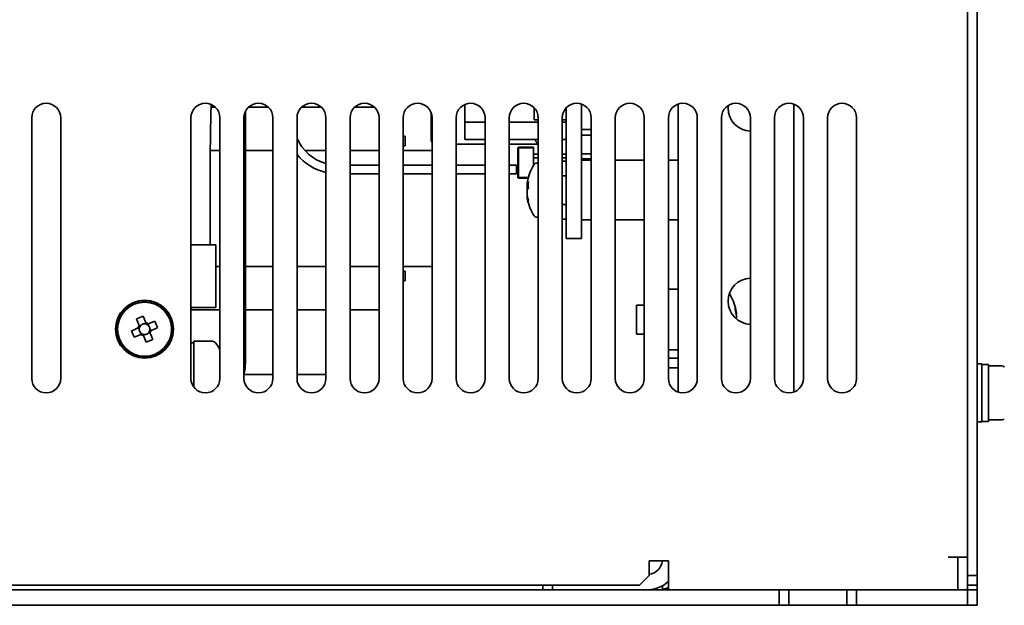
# Paper-space layout '外形図（ＨＡ）' of a CAD drawing. Units: millimetres. Extents: x 28 to 578, y 11 to 395.
# Drawn here: x 256 to 307, y 57 to 87 of the extents above; entities that cross this region are included whole.
import ezdxf

# ---------------------------------------------------------------- set-up
doc = ezdxf.new("R2010")
doc.units = ezdxf.units.MM

psp = doc.layouts.new('外形図（ＨＡ）')

# ---------------------------------------------------------------- linework, layer by layer
at = {"color": 7, "linetype": 'Continuous', "lineweight": 35}
for p, q in [((305.208, 162.735), (305.208, 58.285)), ((304.708, 162.235), (304.708, 58.285)), ((284.708, 82.693), (284.708, 75.735)), ((289.708, 67.778), (289.708, 82.693)), ((295.708, 67.778), (295.708, 82.693)), ((265.718, 82.535), (265.504, 82.535)), ((267.283, 69.31), (267.283, 82.312)), ((268.468, 82.535), (267.448, 82.535)), ((271.218, 82.535), (270.198, 82.535)), ((273.968, 82.535), (272.948, 82.535)), ((276.908, 80.86), (276.908, 82.255)), ((278.658, 82.673), (278.658, 81.757)), ((282.258, 82.495), (282.258, 81.885)), ((283.908, 82.495), (283.908, 75.735)), ((256.208, 81.985), (256.208, 68.485)), ((257.708, 68.485), (257.708, 81.985)), ((264.458, 81.985), (264.458, 68.485)), ((265.958, 68.485), (265.958, 81.985)), ((267.208, 81.985), (267.208, 68.485)), ((268.708, 68.485), (268.708, 81.985)), ((269.958, 81.985), (269.958, 68.485)), ((271.458, 68.485), (271.458, 81.985)), ((272.708, 81.985), (272.708, 68.485)), ((274.208, 68.485), (274.208, 81.985)), ((275.458, 81.985), (275.458, 68.485)), ((276.958, 68.485), (276.958, 81.985)), ((278.208, 81.985), (278.208, 68.485)), ((279.708, 81.757), (278.658, 81.757)), ((278.658, 81.757), (278.658, 80.86)), ((279.708, 68.485), (279.708, 81.985)), ((280.958, 81.985), (280.958, 68.485)), ((282.458, 81.757), (280.958, 81.757)), ((282.258, 81.885), (282.458, 81.885)), ((282.458, 68.485), (282.458, 81.985)), ((283.708, 81.985), (283.708, 68.485)), ((283.708, 81.885), (283.908, 81.885)), ((283.908, 81.757), (283.708, 81.757)), ((285.208, 68.485), (285.208, 81.985)), ((286.458, 81.985), (286.458, 68.485)), ((287.958, 68.485), (287.958, 81.985)), ((289.208, 81.985), (289.208, 68.485)), ((290.708, 68.485), (290.708, 81.985)), ((291.958, 81.985), (291.958, 68.485)), ((293.458, 68.485), (293.458, 81.985)), ((294.708, 81.985), (294.708, 68.485)), ((296.208, 68.485), (296.208, 81.985)), ((297.458, 81.985), (297.458, 68.485)), ((298.958, 68.485), (298.958, 81.985)), ((285.208, 81.385), (284.708, 81.385)), ((275.558, 81.035), (275.458, 81.035)), ((275.558, 81.035), (275.558, 80.535)), ((279.708, 80.86), (278.658, 80.86)), ((282.458, 80.86), (280.958, 80.86)), ((283.908, 80.86), (283.708, 80.86)), ((283.908, 81.087), (283.908, 81.086)), ((284.708, 81.085), (285.208, 81.085)), ((265.463, 80.285), (265.958, 80.285)), ((267.283, 80.285), (268.708, 80.285)), ((270.37, 80.285), (271.458, 80.285)), ((272.708, 80.285), (274.208, 80.285)), ((275.558, 80.535), (275.458, 80.535)), ((275.458, 80.285), (276.958, 80.285)), ((279.708, 80.61), (278.208, 80.61)), ((282.458, 80.61), (280.958, 80.61)), ((281.433, 80.46), (281.408, 80.435)), ((281.408, 78.885), (281.408, 80.435)), ((281.433, 80.435), (281.408, 80.435)), ((281.433, 80.435), (281.433, 80.46)), ((281.433, 80.46), (282.208, 80.46)), ((282.208, 80.435), (281.433, 80.435)), ((281.433, 80.435), (281.433, 78.885)), ((282.208, 80.46), (282.208, 80.435)), ((282.208, 79.511), (282.208, 80.435)), ((282.208, 80.105), (282.458, 80.105)), ((282.458, 79.91), (282.208, 79.91)), ((282.458, 79.635), (282.36, 79.635)), ((283.708, 80.105), (283.908, 80.105)), ((283.908, 79.91), (283.708, 79.91)), ((283.908, 79.735), (283.708, 79.735)), ((285.158, 80.11), (284.708, 80.11)), ((285.158, 79.86), (284.708, 79.86)), ((285.208, 79.78), (284.708, 79.78)), ((285.158, 80.11), (285.208, 80.095)), ((285.208, 79.875), (285.158, 79.86)), ((287.958, 79.78), (286.458, 79.78)), ((289.708, 79.78), (289.208, 79.78)), ((265.458, 75.41), (265.458, 79.189)), ((272.708, 79.535), (274.208, 79.535)), ((275.458, 79.535), (276.958, 79.535)), ((278.208, 79.535), (279.708, 79.535)), ((280.958, 79.535), (281.34, 79.535)), ((281.34, 79.535), (281.34, 79.085)), ((281.34, 79.385), (281.408, 79.385)), ((281.34, 79.235), (281.408, 79.235)), ((272.708, 79.085), (274.208, 79.085)), ((275.458, 79.085), (276.958, 79.085)), ((278.208, 79.085), (279.708, 79.085)), ((280.958, 79.085), (281.34, 79.085)), ((281.433, 78.885), (281.408, 78.885)), ((281.408, 78.885), (281.433, 78.86)), ((281.408, 78.865), (281.408, 78.885)), ((281.428, 78.865), (281.408, 78.865)), ((281.433, 78.885), (281.944, 78.885)), ((281.433, 78.885), (281.433, 78.86)), ((281.938, 78.86), (281.433, 78.86)), ((283.908, 78.985), (283.708, 78.985)), ((281.881, 78.522), (281.881, 78.569)), ((281.881, 78.522), (281.95, 78.519)), ((281.881, 78.414), (281.881, 78.285)), ((281.881, 78.414), (281.949, 78.409)), ((281.924, 78.286), (281.881, 78.285)), ((281.881, 78.057), (281.881, 78.186)), ((281.881, 77.949), (281.9, 77.95)), ((281.881, 77.949), (281.881, 77.901)), ((281.911, 77.904), (281.881, 77.901)), ((283.708, 77.485), (283.908, 77.485)), ((282.36, 76.835), (282.458, 76.835)), ((283.708, 76.735), (283.908, 76.735)), ((284.708, 76.69), (285.208, 76.69)), ((286.458, 76.69), (287.958, 76.69)), ((289.208, 76.69), (289.708, 76.69)), ((284.708, 75.735), (283.908, 75.735)), ((264.458, 75.41), (265.758, 75.41)), ((265.758, 72.16), (265.758, 75.41)), ((265.758, 74.285), (265.958, 74.285)), ((267.283, 74.285), (268.708, 74.285)), ((269.958, 74.285), (271.458, 74.285)), ((272.708, 74.285), (274.208, 74.285)), ((275.458, 74.285), (276.958, 74.285)), ((275.558, 74.035), (275.458, 74.035)), ((275.558, 74.035), (275.558, 73.535)), ((275.558, 73.535), (275.458, 73.535)), ((289.708, 73.11), (289.208, 73.11)), ((264.519, 72.16), (264.458, 72.102)), ((264.458, 72.16), (265.758, 72.16)), ((264.458, 72.035), (265.958, 72.035)), ((267.283, 72.035), (268.708, 72.035)), ((269.958, 72.035), (271.458, 72.035)), ((272.708, 72.035), (274.208, 72.035)), ((287.958, 72.285), (287.558, 72.285)), ((287.558, 72.285), (287.558, 70.785)), ((263.306, 71.67), (263.373, 71.704)), ((263.39, 71.467), (263.462, 71.49)), ((292.71, 71.865), (292.735, 71.867)), ((292.735, 71.814), (292.721, 71.814)), ((292.735, 71.814), (292.735, 71.867)), ((292.735, 71.726), (292.735, 71.599)), ((261.744, 71.106), (261.781, 71.016)), ((261.876, 71.246), (261.787, 71.209)), ((262.129, 71.35), (262.039, 71.313)), ((262.269, 71.217), (262.231, 71.307)), ((262.373, 70.965), (262.336, 71.055)), ((261.848, 70.853), (261.885, 70.764)), ((261.988, 70.721), (262.078, 70.758)), ((262.24, 70.825), (262.33, 70.862)), ((287.558, 70.785), (287.958, 70.785)), ((264.608, 70.335), (264.458, 70.335)), ((265.561, 70.41), (264.608, 70.41)), ((264.608, 70.41), (264.608, 68.035)), ((289.208, 69.96), (289.708, 69.96)), ((289.708, 69.535), (289.208, 69.535)), ((289.708, 69.035), (289.208, 69.035)), ((305.458, 69.235), (305.208, 69.235)), ((305.458, 66.235), (305.458, 69.235)), ((305.808, 69.21), (305.458, 69.21)), ((305.808, 69.21), (305.808, 66.26)), ((306.507, 69.135), (305.808, 69.135)), ((268.708, 68.685), (267.211, 68.685)), ((271.458, 68.685), (269.958, 68.685)), ((305.208, 66.235), (305.458, 66.235)), ((305.458, 66.26), (305.808, 66.26)), ((305.808, 66.335), (306.507, 66.335)), ((303.708, 59.235), (304.208, 59.235)), ((304.708, 59.235), (304.208, 59.235)), ((304.208, 58.535), (304.208, 59.235)), ((288.208, 59.035), (289.208, 59.035)), ((288.208, 58.285), (288.208, 59.035)), ((289.208, 59.035), (289.208, 58.535)), ((287.708, 57.785), (288.208, 58.285)), ((289.208, 57.535), (289.208, 58.535)), ((304.208, 58.535), (304.208, 57.535)), ((304.708, 58.285), (305.208, 58.285)), ((304.708, 58.285), (304.708, 57.785)), ((305.208, 58.285), (305.208, 57.785)), ((206.708, 57.785), (287.708, 57.785)), ((282.708, 57.535), (282.708, 57.785)), ((283.208, 57.535), (283.208, 57.785)), ((288.908, 57.75), (288.908, 57.535)), ((304.708, 57.785), (305.208, 57.785)), ((304.708, 57.785), (304.708, 57.535)), ((305.208, 57.785), (305.208, 57.535)), ((239.958, 57.535), (294.958, 57.535)), ((294.958, 56.735), (294.958, 57.535)), ((294.958, 57.535), (295.458, 57.535)), ((295.458, 56.735), (295.458, 57.535)), ((295.458, 57.535), (298.458, 57.535)), ((298.458, 56.735), (298.458, 57.535)), ((298.458, 57.535), (298.958, 57.535)), ((298.958, 56.735), (298.958, 57.535)), ((298.958, 57.535), (304.708, 57.535)), ((304.708, 56.735), (304.708, 57.535)), ((304.708, 57.535), (305.208, 57.535)), ((305.208, 56.735), (305.208, 57.535)), ((239.958, 56.735), (294.958, 56.735)), ((294.958, 56.735), (295.458, 56.735)), ((295.458, 56.735), (298.458, 56.735)), ((298.458, 56.735), (298.958, 56.735)), ((298.958, 56.735), (304.708, 56.735)), ((304.708, 56.735), (305.208, 56.735))]:
    psp.add_line(p, q, dxfattribs=at)
at = {"color": 7, "linetype": 'Continuous', "lineweight": 35, "flags": 128}
for points in [[(292.316, 82.625), (292.313, 82.595), (292.308, 82.485)], [(261.638, 71.568), (261.655, 71.526), (261.673, 71.484), (261.691, 71.441), (261.708, 71.398), (261.726, 71.355), (261.744, 71.312), (261.762, 71.269), (261.78, 71.226)], [(262.122, 71.367), (262.104, 71.41), (262.086, 71.454), (262.068, 71.497), (262.05, 71.54), (262.033, 71.582), (262.015, 71.625), (261.997, 71.667), (261.98, 71.71)], [(262.591, 71.456), (262.549, 71.438), (262.507, 71.421), (262.464, 71.403), (262.421, 71.386), (262.378, 71.368), (262.335, 71.35), (262.292, 71.332), (262.249, 71.314)], [(292.735, 71.599), (292.73, 71.581), (292.727, 71.574)], [(261.727, 71.099), (261.683, 71.081), (261.64, 71.063), (261.597, 71.045), (261.554, 71.027), (261.511, 71.01), (261.469, 70.992), (261.426, 70.974), (261.384, 70.957)], [(262.39, 70.972), (262.433, 70.99), (262.477, 71.008), (262.52, 71.026), (262.563, 71.044), (262.605, 71.061), (262.648, 71.079), (262.69, 71.096), (262.733, 71.114)], [(261.525, 70.615), (261.568, 70.632), (261.61, 70.65), (261.653, 70.668), (261.695, 70.685), (261.738, 70.703), (261.781, 70.721), (261.825, 70.739), (261.868, 70.757)], [(261.995, 70.704), (262.013, 70.66), (262.031, 70.617), (262.049, 70.574), (262.067, 70.531), (262.084, 70.488), (262.102, 70.446), (262.119, 70.403), (262.137, 70.361)], [(262.479, 70.502), (262.461, 70.545), (262.444, 70.587), (262.426, 70.63), (262.408, 70.672), (262.391, 70.715), (262.373, 70.759), (262.355, 70.802), (262.337, 70.845)], [(265.958, 69.972), (265.866, 70.131), (265.746, 70.314)]]:
    psp.add_lwpolyline(points, dxfattribs=at)
at = {"color": 7, "linetype": 'Continuous', "lineweight": 35}
for radius in [1.5, 1.4]:
    psp.add_circle((262.058, 71.035), radius, dxfattribs=at)
for centre, radius, start, end in [((256.958, 81.985), 0.75, 360, 180), ((265.208, 81.985), 0.75, 0, 180), ((267.958, 81.985), 0.75, 0, 180), ((270.708, 81.985), 0.75, 0, 180), ((273.458, 81.985), 0.75, 0, 180), ((276.208, 81.985), 0.75, 0, 180), ((278.958, 81.985), 0.75, 0, 180), ((281.708, 81.985), 0.75, 0, 180), ((284.458, 81.985), 0.75, 0, 180), ((287.208, 81.985), 0.75, 0, 180), ((289.958, 81.985), 0.75, 0, 180), ((292.708, 81.985), 0.75, 0, 180), ((295.458, 81.985), 0.75, 0, 180), ((298.208, 81.985), 0.75, 0, 180), ((293.508, 82.485), 1.2, 180, 267.612), ((272.058, 81.81), 2.275, 202.6199, 254.7081), ((277.158, 80.86), 0.25, 180, 216.8699), ((272.058, 81.81), 2.725, 219.5884, 257.2802), ((282.36, 79.5), 0.135, 90, 147.664), ((284.358, 78.235), 2.5, 147.664, 169.8497), ((282.416, 78.372), 0.555, 146.6106, 164.3363), ((283.931, 78.312), 2.066, 169.8462, 172.8378), ((284.201, 78.51), 2.255, 175.7299, 184.2701), ((283.943, 78.155), 2.078, 169.8271, 172.8307), ((282.416, 78.036), 0.556, 146.6156, 164.3313), ((282.364, 78.416), 0.5, 195.2427, 201.1956), ((283.942, 78.316), 2.077, 187.1719, 196.6695), ((283.943, 78.161), 2.078, 187.1728, 196.6686), ((284.358, 78.235), 2.5, 190.1503, 212.336), ((282.431, 77.643), 0.485, 170.7852, 189.2148), ((282.36, 76.97), 0.135, 212.336, 270), ((293.508, 72.485), 1.2, 92.388, 180), ((262.058, 71.035), 1.475, 26.9483, 17.9483), ((293.508, 72.485), 1.2, 180, 267.612), ((290.258, 71.535), 2.5, 11.1743, 32.336), ((290.602, 71.604), 2.149, 7.0418, 16.3819), ((292.269, 72.139), 0.402, 349.8701, 10.1299), ((290.603, 71.462), 2.149, 7.0414, 16.3822), ((263.902, 66.572), 5.486, 110.5158, 114.3811), ((257.594, 69.191), 5.486, 20.5158, 24.3805), ((266.522, 72.879), 5.485, 200.516, 204.3814), ((262.058, 71.035), 0.338, 145.6789, 169.2177), ((262.058, 71.035), 0.278, 160.7301, 184.018), ((262.058, 71.035), 0.278, 184.018, 220.8785), ((262.058, 71.035), 0.278, 154.1665, 160.7301), ((262.058, 71.035), 0.278, 130.8785, 154.1665), ((262.058, 71.035), 0.278, 94.018, 130.8785), ((262.058, 71.035), 0.278, 70.7301, 94.018), ((262.058, 71.035), 0.338, 55.6789, 79.2177), ((262.058, 71.035), 0.278, 64.1665, 70.7301), ((262.058, 71.035), 0.278, 40.8785, 64.1665), ((262.058, 71.035), 0.278, 4.018, 40.8785), ((262.058, 71.035), 0.278, 334.1665, 340.7301), ((262.058, 71.035), 0.278, 340.7301, 4.018), ((262.058, 71.035), 0.338, 325.6789, 349.2177), ((262.058, 71.035), 0.278, 220.8785, 244.1665), ((262.058, 71.035), 0.338, 235.6789, 259.2177), ((262.058, 71.035), 0.278, 244.1665, 250.7301), ((262.058, 71.035), 0.278, 250.7301, 274.018), ((262.058, 71.035), 0.278, 274.018, 310.8785), ((260.212, 75.504), 5.491, 290.5177, 294.3792), ((262.058, 71.035), 0.278, 310.8785, 334.1665), ((265.561, 70.185), 0.225, 34.7179, 90), ((264.558, 69.31), 2.725, 346.5263, 0), ((306.507, 69), 0.135, 32.336, 90), ((256.958, 68.485), 0.75, 180, 360), ((265.208, 68.485), 0.75, 180, 0), ((267.958, 68.485), 0.75, 180, 0), ((270.708, 68.485), 0.75, 180, 0), ((273.458, 68.485), 0.75, 180, 0), ((276.208, 68.485), 0.75, 180, 0), ((278.958, 68.485), 0.75, 180, 0), ((281.708, 68.485), 0.75, 180, 0), ((284.458, 68.485), 0.75, 180, 0), ((287.208, 68.485), 0.75, 180, 0), ((289.958, 68.485), 0.75, 180, 0), ((292.708, 68.485), 0.75, 180, 0), ((295.458, 68.485), 0.75, 180, 0), ((298.208, 68.485), 0.75, 180, 0), ((306.507, 66.47), 0.135, 270, 327.664), ((288.108, 59.135), 0.8, 277.1808, 352.8192), ((288.108, 59.135), 1.6, 270, 313.4325), ((288.608, 59.135), 1.6, 280.8069, 292.0243)]:
    psp.add_arc(centre, radius, start, end, dxfattribs=at)
for centre, major_axis, start_param, end_param in [((262.026, 71.022), (0.227, 0.094), 2.77218, 3.511006), ((262.045, 71.067), (-0.094, 0.227), 5.913772, 6.652598), ((262.09, 71.049), (0.227, 0.094), 5.913772, 6.652598), ((262.072, 71.004), (-0.094, 0.227), 2.77218, 3.511006)]:
    psp.add_ellipse(centre, major_axis=major_axis, ratio=0.990116, start_param=start_param, end_param=end_param, dxfattribs=at)
for points, knots in [([(265.458, 79.189), (265.458, 79.296), (265.459, 79.489), (265.46, 79.777), (265.461, 80.065), (265.463, 80.383), (265.467, 80.733), (265.473, 81.186), (265.483, 81.734), (265.495, 82.257), (265.505, 82.57), (265.509, 82.671)], [0, 0, 0, 0, 0.092412, 0.166387, 0.248044, 0.339487, 0.440125, 0.549317, 0.729681, 0.912358, 1, 1, 1, 1]), ([(282.284, 80.86), (282.289, 80.853), (282.303, 80.825), (282.322, 80.793), (282.34, 80.762), (282.353, 80.742), (282.365, 80.724), (282.388, 80.69), (282.419, 80.651), (282.446, 80.624), (282.458, 80.62), (282.458, 80.62)], [0, 0, 0, 0, 0.062924, 0.225487, 0.29395, 0.361602, 0.428457, 0.494517, 0.75039, 0.993803, 1, 1, 1, 1]), ([(261.796, 71.127), (261.792, 71.126), (261.771, 71.117), (261.748, 71.107), (261.729, 71.1), (261.727, 71.099)], [0, 0, 0, 0, 0.160618, 0.883257, 1, 1, 1, 1]), ([(261.78, 71.226), (261.781, 71.223), (261.788, 71.205), (261.798, 71.182), (261.807, 71.16), (261.808, 71.157)], [0, 0, 0, 0, 0.1167425, 0.8393818, 1, 1, 1, 1]), ([(262.15, 71.298), (262.148, 71.302), (262.14, 71.323), (262.13, 71.346), (262.123, 71.364), (262.122, 71.367)], [0, 0, 0, 0, 0.160618, 0.883257, 1, 1, 1, 1]), ([(262.249, 71.314), (262.246, 71.313), (262.228, 71.306), (262.205, 71.296), (262.183, 71.287), (262.18, 71.286)], [0, 0, 0, 0, 0.116743, 0.839382, 1, 1, 1, 1]), ([(262.321, 70.944), (262.325, 70.945), (262.346, 70.954), (262.369, 70.964), (262.387, 70.971), (262.39, 70.972)], [0, 0, 0, 0, 0.160618, 0.8832566, 1, 1, 1, 1]), ([(261.868, 70.757), (261.871, 70.758), (261.889, 70.765), (261.912, 70.775), (261.933, 70.784), (261.937, 70.785)], [0, 0, 0, 0, 0.116743, 0.839383, 1, 1, 1, 1]), ([(261.967, 70.773), (261.968, 70.769), (261.977, 70.748), (261.987, 70.725), (261.994, 70.706), (261.995, 70.704)], [0, 0, 0, 0, 0.160618, 0.883257, 1, 1, 1, 1]), ([(262.337, 70.845), (262.336, 70.848), (262.328, 70.866), (262.319, 70.889), (262.31, 70.91), (262.309, 70.914)], [0, 0, 0, 0, 0.116743, 0.839382, 1, 1, 1, 1])]:
    psp.add_open_spline(points, degree=3, knots=knots, dxfattribs=at)

doc.saveas('drawing.dxf')
